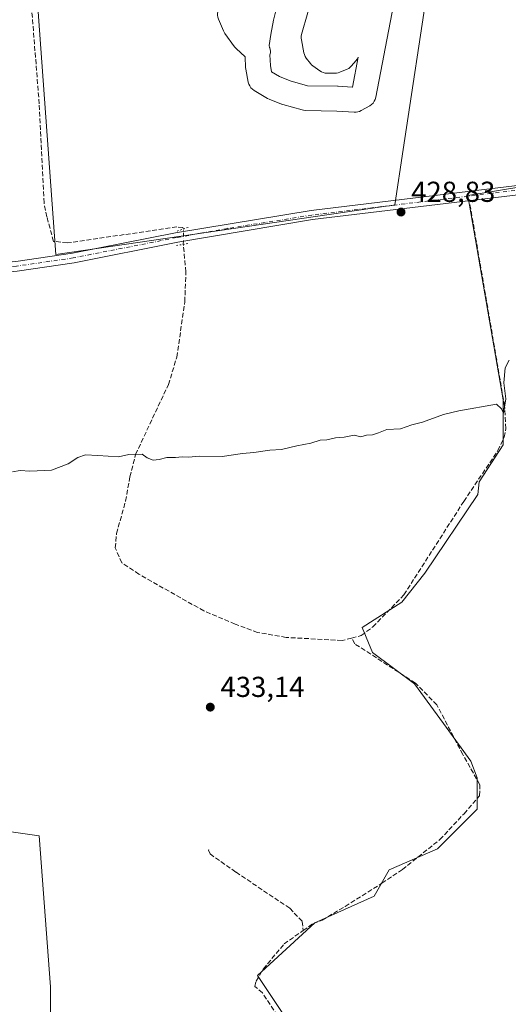
# Model space of a CAD drawing. Units: metres. Extents: x 598249 to 601730, y 4655094 to 4657455.
# Drawn here: x 600967 to 601137, y 4656522 to 4656864 of the extents above; entities that cross this region are included whole.
import ezdxf

# ---------------------------------------------------------------- set-up
doc = ezdxf.new("R2010")
doc.units = ezdxf.units.M
doc.header["$MEASUREMENT"] = 0
for name, pattern in [('DGN Style 3', [2.307223458686699, 1.648016756204785, -0.6592067024819142]), ('DGN Style 4', [2.6384748266838614, 1.318413404963828, -0.6592067024819142, 0.001648016756204785, -0.6592067024819142]), ('DGN Style 5', [1.1536117293433497, 0.4944050268614355, -0.6592067024819142])]:
    doc.linetypes.add(name, pattern=pattern)
for name, color, linetype, lineweight in [('Corriente artificial lineal', 4, 'DGN Style 3', 13), ('Corriente artificial lineal oculto', 135, 'DGN Style 4', 13), ('Cultivos herbáceos CxS', 92, 'Continuous', 0), ('Cultivos leñosos CxS', 92, 'Continuous', 0), ('Curva de nivel normal', 30, 'Continuous', 0), ('Pista deportiva', 7, 'Continuous', 0), ('Pista deportiva Cxs', 7, 'Continuous', 0), ('Pista no pavimentada Cxs', 111, 'Continuous', 0), ('Pista no pavimentada eje', 91, 'DGN Style 4', 0), ('Puente lineal', 2, 'DGN Style 5', 0), ('Punto de cota en terreno', 7, 'Continuous', 0), ('Rótulo de punto de cota en terreno', 7, 'Continuous', 0), ('Suelo desnudo CxS', 253, 'Continuous', 0)]:
    doc.layers.add(name, color=color, linetype=linetype, lineweight=lineweight)
doc.styles.add('Style-Arial', font='txt')

# ---------------------------------------------------------------- blocks, each defined once
blk = doc.blocks.new('*U23')
at = {"layer": 'Cultivos herbáceos CxS', "color": 92, "linetype": 'Continuous', "lineweight": 0}
for points in [[(600948.0266000004, 4656584.2985, 432.9716000000044), (600974.2238999996, 4656580.5559, 433.5645999999979), (600978.1495000003, 4656528.2279, 434.0427999999956), (600978.1486999998, 4656460.8167, 435.078800000003), (600929.6645999998, 4656504.871900001, 434.1768000000012)], [(601067.3217000002, 4656505.8851, 434.603099999993), (601049.8355, 4656532.115300001, 434.8407000000007), (601069.7072999999, 4656550.396700001, 434.1772000000056), (601082.3245000001, 4656556.052300001, 433.7771000000066), (601090.3375000004, 4656559.644099999, 433.7151000000013), (601095.5800999999, 4656568.818499999, 433.501099999994), (601112.2525000004, 4656576.067100001, 433.2057000000059), (601126.0253, 4656589.839299999, 433.0237999999954), (601126.0253, 4656600.7125, 432.7513000000035), (601123.8507000003, 4656606.511299999, 432.687699999995), (601114.4276000002, 4656619.5591, 432.7287000000069), (601104.2790999999, 4656633.331700001, 432.642200000002), (601089.7814999997, 4656644.2049, 432.445000000007), (601086.1573000001, 4656652.9033, 431.8220000000001), (601099.9299999997, 4656661.601700001, 431.6808000000019), (601107.9036999998, 4656671.749700001, 431.5415999999968), (601126.3255000003, 4656699.039899999, 431.0507000000071), (601126.7461000001, 4656703.456700001, 430.8276000000042), (601135.1135, 4656716.2863, 430.6070000000037), (601135.1136999996, 4656731.905300001, 430.1287000000011), (601122.8419000005, 4656802.748299999, 428.5543000000035), (601228.2710999995, 4656820.0393, 427.2301000000007)]]:
    blk.add_polyline3d(points, dxfattribs=at)
blk = doc.blocks.new('5PATER')
at = {"layer": 'Suelo desnudo CxS', "linetype": 'Continuous', "lineweight": 0}
h = blk.add_hatch(color=51, dxfattribs=at)
edge = h.paths.add_edge_path()
edge.add_ellipse((0, 0), major_axis=(-0.1095731443231308, -0.1110710700762829), ratio=0.9994222409660322, start_angle=0, end_angle=360)
blk = doc.blocks.new('*U26')
at = {"layer": 'Pista deportiva Cxs', "color": 7, "linetype": 'Continuous', "lineweight": 0, "flags": 128}
for points, elevation in [([(601100.1359999999, 4657026.661800001), (601100.3147999998, 4657026.406400001), (601100.398, 4657026.395400001), (601101.5410000002, 4657025.633400001), (601102.6840000004, 4657023.474400001), (601103.7000000002, 4657020.553400001), (601104.1562999999, 4657019.1845), (601105.0970000001, 4657019.791400001), (601107.0020000003, 4657021.1884), (601108.1449999996, 4657022.3314), (601110.5580000002, 4657023.728399999), (601113.3520000001, 4657023.601399999), (601115.3839999996, 4657022.5854), (601117.5429999996, 4657020.553400001), (601119.0669999998, 4657017.759400001), (601120.591, 4657014.330399999), (601120.3370000003, 4657009.123400001), (601118.4987000005, 4657003.705200001), (601118.4987000005, 4657002.942700001), (601118.4334000006, 4657002.196000001), (601118.3158, 4657001.701900001), (601109.0179000003, 4656970.8498), (601099.5070000002, 4656936.188100001), (601099.4009999996, 4656935.8552), (601099.2960999999, 4656935.5941), (601094.8622000003, 4656925.517100001), (601093.3103, 4656915.817399999), (601093.3103, 4656910.2325), (601093.2770999996, 4656909.699300001), (601093.1780000003, 4656909.1743), (601093.0146000005, 4656908.6656), (601091.1096000001, 4656903.797300001), (601090.8291999997, 4656903.214199999), (601090.7106, 4656903.0208), (601087.9452000001, 4656898.7665), (601085.1166000003, 4656894.5233), (601083.9770999998, 4656892.2444), (601084.6061000006, 4656891.7915), (601086.8367999997, 4656893.2786), (601087.3583000004, 4656893.5759), (601087.9162, 4656893.797700001), (601088.4994999999, 4656893.9396), (601089.0969000002, 4656893.999), (601089.6967000002, 4656893.974500001), (601091.6017000005, 4656893.762900001), (601092.1651999997, 4656893.662000001), (601092.7103000004, 4656893.4871), (601093.2273000004, 4656893.2413), (601093.7071000002, 4656892.929099999), (601097.0937000001, 4656890.389000001), (601097.5484999996, 4656889.995300001), (601097.9439000003, 4656889.5419), (601098.2721999995, 4656889.037799999), (601098.5268999999, 4656888.492799999), (601099.5990000004, 4656885.704700001), (601099.7653000001, 4656885.149300001), (601099.8552999999, 4656884.5766), (601099.8673, 4656883.997), (601099.8011999996, 4656883.421), (601090.9057, 4656836.8244), (601090.7050999999, 4656836.1128), (601090.3855999997, 4656835.446000001), (601089.9566000003, 4656834.843800001), (601089.4308000002, 4656834.323999999), (601088.8236999996, 4656833.902000001), (601085.8519000001, 4656832.2039), (601085.2821000004, 4656831.931700001), (601084.6785000004, 4656831.7459), (601084.0543000001, 4656831.6505), (601083.4227999998, 4656831.647600001), (601077.3909, 4656832.0635), (601066.4908999996, 4656832.273200001), (601065.8268999998, 4656832.3377), (601065.4094000002, 4656832.433), (601058.6359999999, 4656834.338), (601058.3295, 4656834.436699999), (601058.2032000005, 4656834.4849), (601053.9698999999, 4656836.178200001), (601053.3981, 4656836.457800001), (601048.7226999998, 4656839.2204), (601048.1286000004, 4656839.643200001), (601047.6146, 4656840.160399999), (601047.1952999998, 4656840.756899999), (601046.8827999998, 4656841.4157), (601046.6860999997, 4656842.117900001), (601045.8342000004, 4656846.591800001), (601045.7663000004, 4656847.2139), (601045.6355999997, 4656850.873199999), (601042.5143999998, 4656853.7106), (601042.1129000002, 4656854.1284), (601041.9293000001, 4656854.363299999), (601038.5426000003, 4656859.02), (601038.2962999997, 4656859.3991), (601038.0571999997, 4656859.8805), (601036.3639000002, 4656863.9022), (601036.1369000003, 4656864.604599999), (601036.0334000001, 4656865.3354), (601036.0564000001, 4656866.073200001), (601036.2051999997, 4656866.796200001), (601036.4754999997, 4656867.483100001), (601036.8592999997, 4656868.113600001), (601038.8371000001, 4656870.8106), (601039.3761, 4656872.2479), (601038.9058999997, 4656873.725600001), (601012.6275000004, 4656886.466600001), (601012.0974000003, 4656886.772), (601011.6160000004, 4656887.149599999), (601004.8426000001, 4656893.288000001), (601004.4360999997, 4656893.710200001), (601004.2023999998, 4656894.015500001), (600999.3340999996, 4656901.000499999), (600998.9658000004, 4656901.6395), (600998.7122, 4656902.3321), (600998.5806, 4656903.057800001), (600997.9456000002, 4656909.8311), (600997.9303000001, 4656910.405999999), (600997.9918999998, 4656910.977800001), (600998.1292000003, 4656911.5363), (600999.6108999997, 4656916.193), (600999.8388999999, 4656916.764400001), (601000.1460999995, 4656917.2974), (601000.5262000002, 4656917.781099999), (601000.9714000003, 4656918.205700001), (601001.4726999998, 4656918.5623), (601006.341, 4656921.525599999), (601006.8526999997, 4656921.7918), (601007.3954999996, 4656921.9871), (601014.7549999999, 4656924.0898), (601027.4017000003, 4656928.028999999), (601037.4956999999, 4656932.383199999), (601042.2203000003, 4656936.0176), (601047.6058, 4656942.3007), (601048.5152000004, 4656946.0897), (601048.5152000004, 4656951.095699999), (601047.0899999999, 4656955.905900001), (601044.4082000004, 4656961.6524), (601041.0603999998, 4656966.5757), (601037.3102000002, 4656971.575999999), (601036.9803999999, 4656972.0876), (601036.7260999996, 4656972.640699999), (601036.5524000004, 4656973.224099999), (601036.4628999997, 4656973.826199999), (601036.0395999998, 4656979.329500001), (601036.0421000002, 4656980.020500001), (601036.1552999998, 4656980.702099999), (601036.3761999998, 4656981.356799999), (601036.6990999999, 4656981.967700001), (601038.1807000004, 4656984.2961), (601038.6158999996, 4656984.868100001), (601039.1403000001, 4656985.3597), (601039.7391999997, 4656985.756999999), (601040.3959999997, 4656986.049100001), (601041.0921999998, 4656986.227600001), (601041.8085000003, 4656986.287699999), (601045.4068999998, 4656986.287699999), (601046.0608999999, 4656986.237700001), (601048.8125, 4656985.814300001), (601049.4134999998, 4656985.677100001), (601049.9885999998, 4656985.455399999), (601050.5262000002, 4656985.153700001), (601051.0151000004, 4656984.7783), (601052.9201999997, 4656983.085000001), (601053.3519000001, 4656982.6417), (601072.6164999995, 4656959.7784), (601073.0157000005, 4656959.2181), (601073.3203999996, 4656958.601199999), (601073.5229000002, 4656957.943700001), (601073.9148000004, 4656956.180199999), (601074.9321999997, 4656952.720899999), (601074.9785000002, 4656952.5505), (601075.6135, 4656950.010500001), (601075.7312000003, 4656949.2707), (601075.7187000001, 4656948.521700001), (601075.5765000005, 4656947.7863), (601074.3065, 4656943.3413), (601074.2126000002, 4656943.051899999), (601073.9308000002, 4656942.434400001), (601071.8141999999, 4656938.624399999), (601071.7659, 4656938.539899999), (601067.7309999998, 4656931.743899999), (601067.4736000003, 4656931.359200001), (601066.2675999999, 4656929.7512), (601068.6909999996, 4656931.120999999), (601069.2971000001, 4656931.4038), (601072.1799, 4656932.484800001), (601076.1807000004, 4656935.267999999), (601078.6964999996, 4656938.119200001), (601082.0049000002, 4656944.1522), (601085.8605000004, 4656952.269200001), (601087.1590999998, 4656956.165200001), (601087.6736000003, 4656959.080800001), (601087.6736000003, 4656961.4726), (601087.5966999996, 4656962.3192), (601087.1936999997, 4656962.823000001), (601086.7609000001, 4656963.082599999), (601085.4119999995, 4656963.082599999), (601083.2953000005, 4656963.082599999), (601082.0253, 4656963.082599999), (601081.8463000003, 4656963.086300001), (601076.7663000004, 4656963.298000001), (601076.1874000002, 4656963.361600001), (601073.8477999996, 4656963.786900001), (601073.2370999996, 4656963.945), (601072.6562000001, 4656964.1907), (601072.1174, 4656964.5187), (601070.6358000003, 4656965.577099999), (601070.3712999999, 4656965.782000001), (601070.0948000001, 4656966.035399999), (601067.7664000001, 4656968.363700001), (601067.3282000005, 4656968.876800001), (601066.9755999995, 4656969.452099999), (601066.7174000005, 4656970.0755), (601066.5597999999, 4656970.7316), (601066.5069000004, 4656971.404300001), (601066.5069000004, 4656974.155999999), (601066.5569000002, 4656974.809900001), (601066.9802999999, 4656977.561600001), (601067.0889999997, 4656978.065300001), (601067.2571999999, 4656978.552400001), (601067.4824999999, 4656979.015900001), (601068.2884999998, 4656980.4486), (601067.6733999997, 4656980.995300001), (601053.8757999997, 4656988.6154), (601053.4530999997, 4656988.887599999), (601047.9497999996, 4656992.909200001), (601047.5115, 4656993.2766), (601047.1259000005, 4656993.698899999), (601046.7997000003, 4656994.1687), (601044.8762999997, 4656997.3748), (601044.6042, 4656997.922700001), (601044.4126000004, 4656998.503699999), (601044.3054999998, 4656999.106000001), (601044.2849000003, 4656999.717499999), (601044.3514, 4657000.3256), (601044.9905000003, 4657003.735099999), (601045.1851000005, 4657004.4376), (601045.4955000002, 4657005.097100001), (601045.9128000002, 4657005.694700001), (601046.4250999996, 4657006.213199999), (601047.0175999999, 4657006.637700001), (601047.6732999999, 4657006.9561), (601050.4615000002, 4657008.028000001), (601051.2219000002, 4657008.2357), (601051.7160999998, 4657008.293600001), (601055.3143999996, 4657008.5053), (601055.9425999997, 4657008.496300001), (601056.5628000004, 4657008.3958), (601061.0077999998, 4657007.3375), (601061.4825999998, 4657007.1951), (601061.8302999996, 4657007.051000001), (601065.0053000003, 4657005.569300001), (601065.2254999997, 4657005.458699999), (601067.8795999996, 4657004.0296), (601071.4814999999, 4657002.3234), (601074.1047999999, 4657001.573999999), (601074.2834000001, 4657001.5187), (601075.0005000001, 4657001.2797), (601079.1789999995, 4657002.324300001), (601080.0207000002, 4657002.783399999), (601080.8049, 4657004.057600001), (601081.3235999999, 4657005.873299999), (601081.3235999999, 4657007.391799999), (601079.7812000001, 4657010.347999999), (601078.3170999996, 4657011.324100001), (601076.1562000001, 4657012.502800001), (601076.0652999999, 4657012.5538), (601075.9616, 4657012.615599999), (601073.2099000001, 4657014.309), (601072.8836000003, 4657014.531099999), (601070.5577999996, 4657016.2755), (601067.8185999999, 4657017.840700001), (601067.2710999995, 4657018.214000001), (601066.7874999996, 4657018.667099999), (601066.3793000003, 4657019.188999999), (601066.0560999997, 4657019.7675), (601064.7861000003, 4657022.519200001), (601064.5678000003, 4657023.0987), (601064.4348999998, 4657023.703500001), (601064.3903000001, 4657024.3211), (601064.3903000001, 4657026.861099999), (601064.3903000001, 4657029.4011), (601064.4431999996, 4657030.073799999), (601064.6007000003, 4657030.729900001), (601064.8589000005, 4657031.3533), (601065.2115000002, 4657031.9286), (601065.6497, 4657032.4417), (601066.9197000006, 4657033.7117), (601067.483, 4657034.185799999), (601068.1189000001, 4657034.5569), (601068.8087999999, 4657034.814099999), (601069.5323999999, 4657034.9498), (601071.6490000002, 4657035.161499999), (601072.0768999998, 4657035.182800001), (601072.3833, 4657035.171900001), (601075.3466999996, 4657034.960200001), (601075.9151, 4657034.881200001), (601076.4678999997, 4657034.7272), (601076.9952999996, 4657034.501), (601077.4879000002, 4657034.206499999), (601079.9883000003, 4657032.475500001), (601080.7637999998, 4657032.0877), (601082.7520000003, 4657031.364700001), (601087.0147000002, 4657030.067399999), (601094.1172000002, 4657029.672800001), (601094.6972000003, 4657029.6008), (601095.2621999999, 4657029.4507), (601095.8015000002, 4657029.225500001), (601098.7648999998, 4657027.743899999), (601099.2697999999, 4657027.446799999), (601099.7297, 4657027.083900001)], 427.8181000000019), ([(601089.7582, 4657004.0899), (601088.9116000002, 4657001.126499999), (601088.7121000001, 4657000.574100001), (601088.4391000001, 4657000.054), (601086.7456999999, 4656997.302300001), (601086.3024000004, 4656996.704700001), (601085.7626, 4656996.192600001), (601085.1426999997, 4656995.781099999), (601082.8143999996, 4656994.5111), (601082.2259999998, 4656994.245300001), (601081.7982000001, 4656994.114399999), (601075.8715000004, 4656992.6328), (601075.2719999999, 4656992.5273), (601074.6635999996, 4656992.5076), (601074.0585000003, 4656992.573999999), (601073.4687999999, 4656992.725099999), (601071.6524999999, 4656993.330499999), (601068.7790999999, 4656994.1514), (601068.4896, 4656994.245300001), (601068.1195, 4656994.399900001), (601064.0977999996, 4656996.3049), (601063.9000000004, 4656996.404999999), (601061.2567999996, 4656997.828199999), (601058.5900999998, 4656999.072699999), (601055.1870999997, 4656999.882900001), (601053.4612999996, 4656999.781400001), (601053.7265, 4656999.339400001), (601058.3073000005, 4656995.991900001), (601072.2862999998, 4656988.271700001), (601072.9358999999, 4656987.821699999), (601073.0286999998, 4656987.7415), (601074.9336999999, 4656986.0481), (601075.3812999995, 4656985.5858), (601075.7549000002, 4656985.062000001), (601076.0460999999, 4656984.4882), (601077.1045000004, 4656981.948200001), (601077.3082999998, 4656981.331499999), (601077.4170000004, 4656980.691099999), (601077.4278999995, 4656980.0416), (601077.3409000002, 4656979.3979), (601077.1579, 4656978.774700001), (601076.8831000002, 4656978.186100001), (601075.3613999998, 4656975.481000001), (601075.1069, 4656973.827099999), (601075.1069, 4656973.185500001), (601075.9243000001, 4656972.3682), (601076.3331000004, 4656972.076099999), (601077.4216999998, 4656971.8782), (601082.1149000004, 4656971.682600001), (601083.2953000005, 4656971.682600001), (601085.4119999995, 4656971.682600001), (601087.9519999997, 4656971.682600001), (601088.5221999995, 4656971.6446), (601089.0823999997, 4656971.531300001), (601089.6226000005, 4656971.344699999), (601090.1332, 4656971.088099999), (601092.2810000004, 4656969.799799999), (601092.7015000005, 4656969.5123), (601093.0850000001, 4656969.177100001), (601093.4261999996, 4656968.798900001), (601095.1196, 4656966.6823), (601095.4748000001, 4656966.165100001), (601095.7509000005, 4656965.6018), (601095.9422000004, 4656965.0042), (601096.0444, 4656964.385199999), (601096.2560000002, 4656962.0568), (601096.2736000001, 4656961.6676), (601096.2736000001, 4656958.704299999), (601096.2176000001, 4656958.064999999), (601096.5543000001, 4656957.930400001), (601100.7385999998, 4656973.177100001), (601100.7681999998, 4656973.280099999), (601107.3150000004, 4656995.003599999), (601106.7359999996, 4656995.1338), (601106.5303999997, 4656994.8014), (601106.2954000002, 4656994.4891), (601102.2632999998, 4656989.608100001), (601101.8512000004, 4656989.1776), (601101.3836000003, 4656988.808300001), (601100.8693000004, 4656988.507200001), (601100.3184000002, 4656988.279999999), (601098.4133000001, 4656987.645), (601097.7249999996, 4656987.4771), (601097.0184000004, 4656987.424500001), (601096.3128000004, 4656987.488700001), (601095.6272999998, 4656987.6678), (601094.9804999996, 4656987.9571), (601094.3899999997, 4656988.3487), (601093.8717999998, 4656988.831900001), (601091.7551999995, 4656991.1602), (601091.3392000003, 4656991.697699999), (601091.0130000003, 4656992.294), (601090.7850000003, 4656992.9343), (601090.6606000002, 4656993.602499999), (601090.2372000003, 4656997.624199999), (601090.2141000004, 4656998.1426), (601090.2536000004, 4656998.6599), (601090.3552000001, 4656999.1688), (601091.2925000006, 4657002.7304), (601091.4864999996, 4657007.9702), (601091.5268000001, 4657008.419299999), (601091.9501999998, 4657011.3826), (601091.9654999999, 4657011.4813), (601092.8154999996, 4657016.5812), (601092.8559999998, 4657016.7872), (601093.6003000002, 4657020.136399999), (601093.6003000002, 4657020.638), (601093.5573000005, 4657020.7325), (601092.7516000001, 4657021.135399999), (601086.0199999996, 4657021.509400001), (601085.5119000003, 4657021.5681), (601085.0066000001, 4657021.689099999), (601080.1382999998, 4657023.170700001), (601079.9208000004, 4657023.2433), (601077.5917999997, 4657024.0902), (601077.1388999998, 4657024.2851), (601075.8689000001, 4657024.920100001), (601075.6419000002, 4657025.042199999), (601075.3443, 4657025.230699999), (601073.5602000002, 4657026.4659), (601072.9902999997, 4657026.5066), (601072.9902999997, 4657025.265500001), (601073.2880999995, 4657024.6204), (601075.0652999999, 4657023.604800001), (601075.5036000004, 4657023.316099999), (601077.8855, 4657021.5296), (601080.3732000003, 4657019.9988), (601082.6026999997, 4657018.782600001), (601082.6935999999, 4657018.7316), (601082.9287999999, 4657018.5855), (601085.4687999999, 4657016.892200001), (601086.0312999999, 4657016.445), (601086.5115, 4657015.910499999), (601086.8958999999, 4657015.303400001), (601089.4358999999, 4657010.4351), (601089.7045, 4657009.801100001), (601089.8685, 4657009.132400001), (601089.9236000003, 4657008.4461), (601089.9236000003, 4657005.2711), (601089.8583000004, 4657004.5244)], 427.8181000000043), ([(601022.0899999999, 4656901.021000001), (601021.8783999998, 4656902.714299999), (601021.8490000004, 4656903.4286), (601021.9384000005, 4656904.137900001), (601022.1440000003, 4656904.8226), (601022.4603000004, 4656905.4637), (601022.8783999998, 4656906.043600001), (601023.3868000006, 4656906.546200001), (601025.9324000003, 4656908.667500001), (601026.5266000004, 4656909.083100001), (601027.1821999997, 4656909.392999999), (601027.8805999998, 4656909.588300001), (601032.3546000002, 4656910.440300001), (601033.1301999995, 4656910.5109), (601033.4479, 4656910.499100001), (601039.1303000003, 4656910.078199999), (601041.8437000001, 4656909.918600001), (601045.2117999997, 4656911.0845), (601046.1681000004, 4656912.4659), (601048.1523000002, 4656916.2357), (601052.5864000004, 4656924.892899999), (601052.6897, 4656925.082599999), (601052.8357999995, 4656925.3178), (601057.9157999996, 4656932.937799999), (601058.0536000002, 4656933.1326), (601060.4545999998, 4656936.333799999), (601064.3263999998, 4656942.854800001), (601066.1731000004, 4656946.178900001), (601066.9910000004, 4656949.0418), (601066.6567000002, 4656950.379000001), (601065.6233000001, 4656953.892700001), (601065.551, 4656954.1733), (601065.3567000004, 4656955.047599999), (601046.9751000004, 4656976.863100001), (601046.2503000004, 4656977.507300001), (601045.0779999997, 4656977.687700001), (601044.7912999997, 4656977.687700001), (601044.9414999997, 4656975.734300001), (601048.0001999997, 4656971.655999999), (601048.1160000004, 4656971.493899999), (601051.7143000001, 4656966.202199999), (601051.8823999995, 4656965.9343), (601052.0551000005, 4656965.602700001), (601055.0185000002, 4656959.252699999), (601055.1626000004, 4656958.904999999), (601055.2446999997, 4656958.655900001), (601056.9380000001, 4656952.9409), (601057.0499, 4656952.466), (601057.1151999999, 4656951.7193), (601057.1151999999, 4656945.580900001), (601057.0499, 4656944.834200001), (601056.9965000004, 4656944.577400001), (601055.7265, 4656939.285800001), (601055.5198999997, 4656938.648600001), (601055.2167999997, 4656938.051200001), (601054.8245999999, 4656937.508099999), (601048.4600000001, 4656930.0825), (601047.9592000004, 4656929.5869), (601047.8169999998, 4656929.4726), (601042.3136999998, 4656925.2393), (601041.8419000005, 4656924.923699999), (601041.3951000003, 4656924.699300001), (601030.5999999996, 4656920.0426), (601030.3674999997, 4656919.950200001), (601030.1755999997, 4656919.885399999), (601017.2640000005, 4656915.863700001), (601017.1665000003, 4656915.834600001), (601010.3164999997, 4656913.877499999), (601007.3183000004, 4656912.0525), (601006.5897000004, 4656909.762599999), (601007.0373000001, 4656904.988500001), (601010.9790000003, 4656899.333000001), (601016.9342, 4656893.936000001), (601044.3195000002, 4656880.658299999), (601044.7759999996, 4656880.401500001), (601045.1979, 4656880.0911), (601046.1688999999, 4656880.0911), (601050.7408999996, 4656878.313100001), (601053.0268999999, 4656876.6621), (601054.4238999998, 4656875.265100001), (601055.3129000004, 4656873.106100001), (601055.8208999997, 4656871.074100001), (601056.0749000004, 4656868.915100001), (601056.0749000004, 4656866.3751), (601055.4398999996, 4656863.5811), (601054.5509000003, 4656858.6281), (601053.8958999999, 4656854.780099999), (601054.0849000001, 4656854.124600001), (601054.1059999998, 4656854.046), (601054.2819999997, 4656853.4497), (601054.3597999997, 4656852.832900001), (601054.3372999998, 4656852.2116), (601054.2150999998, 4656851.602), (601054.3491000002, 4656847.849199999), (601054.7707000002, 4656845.6358), (601057.4703000003, 4656844.0406), (601061.1847000001, 4656842.5548), (601067.2072999999, 4656840.861), (601077.6629999997, 4656840.6599), (601077.8761, 4656840.6505), (601082.7155999999, 4656840.3168), (601082.8295999998, 4656840.381899999), (601084.8036000002, 4656850.763599999), (601084.4792, 4656850.085700001), (601084.0203, 4656849.437899999), (601082.5096000005, 4656847.7108), (601082.0422999999, 4656847.252400001), (601081.5108000003, 4656846.870200001), (601080.9274000004, 4656846.573200001), (601078.3874000004, 4656845.514900001), (601077.8523000004, 4656845.3322), (601077.2977999998, 4656845.2213), (601076.7335999999, 4656845.1841), (601073.9819, 4656845.1841), (601073.3086999999, 4656845.2371), (601072.6522000004, 4656845.394900001), (601072.0284000002, 4656845.6535), (601071.4528000001, 4656846.0065), (601069.1244999999, 4656847.6998), (601068.6624999996, 4656848.088199999), (601068.2594, 4656848.5374), (601066.7777000006, 4656850.442399999), (601066.4053999997, 4656851.007900001), (601066.1264000004, 4656851.6248), (601065.9478000002, 4656852.277899999), (601065.0959000001, 4656856.751800001), (601065.0273000002, 4656857.3958), (601065.0563000003, 4656858.0429), (601065.1821999997, 4656858.678200001), (601067.2988, 4656866.2982), (601067.3718999998, 4656866.5349), (601070.3574000001, 4656875.292400001), (601070.7472999999, 4656882.114499999), (601070.8019000003, 4656882.620800001), (601069.1535999998, 4656881.3925), (601068.6072000006, 4656881.0438), (601068.0147000002, 4656880.781099999), (601067.3893999998, 4656880.6106), (601066.7455000002, 4656880.535900001), (601061.4538000004, 4656880.324200001), (601060.9068999998, 4656880.337200001), (601060.3660000004, 4656880.419500001), (601059.8399999999, 4656880.569800001), (601047.5165999997, 4656884.9561), (601031.8104999998, 4656889.144400001), (601031.181, 4656889.365900001), (601030.5933999997, 4656889.682), (601030.0618000003, 4656890.085300001), (601028.1857000003, 4656891.752900001), (601026.7334000003, 4656892.9977), (601026.4912, 4656893.221899999), (601024.7978999997, 4656894.915300001), (601023.7395000001, 4656895.9738), (601023.3093999998, 4656896.4757), (601022.9614000004, 4656897.037699999), (601022.7035999997, 4656897.646299999), (601022.5421000002, 4656898.2873), (601022.1152999997, 4656900.847200001)], 427.8181000000038), ([(601085.4612999996, 4656932.787599999), (601082.2862, 4656929.189200001), (601081.8258999997, 4656928.7402), (601081.5175000001, 4656928.5043), (601076.6492, 4656925.117699999), (601076.3436000004, 4656924.923699999), (601075.7034, 4656924.621400001), (601072.6308000004, 4656923.4692), (601068.8948999997, 4656921.3575), (601067.5833999999, 4656919.499500001), (601067.0932999998, 4656913.782199999), (601068.2209999999, 4656906.828500001), (601072.5513000004, 4656894.0437), (601072.6193000004, 4656893.8236), (601073.4423000002, 4656890.884600001), (601073.5010000002, 4656891.0606), (601073.5395999998, 4656891.171499999), (601073.8576999997, 4656891.853), (601076.1213999996, 4656895.7632), (601077.5443000002, 4656898.608899999), (601077.6664000005, 4656898.8358), (601077.8125, 4656899.071000001), (601080.7619000003, 4656903.495200001), (601083.2609000001, 4656907.3397), (601084.7103000004, 4656911.0439), (601084.7103000004, 4656916.159200001), (601084.7642999999, 4656916.838500001), (601086.4633, 4656927.455600001), (601086.6628999999, 4656928.213300001), (601086.7677999996, 4656928.474400001), (601091.2971999999, 4656938.7685), (601094.0307, 4656948.717399999), (601093.7609000001, 4656948.863100001), (601093.7411000002, 4656948.8159), (601089.7193999998, 4656940.349300001), (601089.6056000004, 4656940.126700001), (601086.0072999997, 4656933.564999999), (601085.7558000004, 4656933.1612)], 427.8181000000041), ([(601058.4792999999, 4656913.986400001), (601058.8443999998, 4656918.246099999), (601055.7847999996, 4656912.272700001), (601053.6569999997, 4656908.229800001), (601053.5757999998, 4656908.0825), (601053.3872999996, 4656907.7849), (601051.4823000003, 4656905.033299999), (601051.0590000004, 4656904.513599999), (601050.5601000005, 4656904.066099999), (601049.9977000002, 4656903.701500001), (601049.3855, 4656903.4288), (601043.8501000004, 4656901.512499999), (601043.3086999999, 4656901.3639), (601042.7525000004, 4656901.287000001), (601042.1911000004, 4656901.283299999), (601038.5601000005, 4656901.497099999), (601033.3778999997, 4656901.880799999), (601030.7452999996, 4656901.3793), (601030.7950999998, 4656901.0803), (601030.8792000003, 4656900.996200001), (601032.4556, 4656899.4198), (601033.841, 4656898.231899999), (601035.0125000002, 4656897.191099999), (601049.9016000004, 4656893.220600001), (601050.2355000004, 4656893.116800001), (601061.9406000003, 4656888.9506), (601065.0186000001, 4656889.0737), (601064.3689000001, 4656891.393800001), (601059.9609000003, 4656904.408), (601059.7939999999, 4656905.07), (601058.5190000003, 4656912.9309), (601058.4636000004, 4656913.619200001)], 427.8181000000044)]:
    blk.add_lwpolyline(points, close=True, dxfattribs=dict(at, elevation=elevation))

msp = doc.modelspace()

# ---------------------------------------------------------------- linework, layer by layer
at = {"layer": 'Corriente artificial lineal', "color": 4, "linetype": 'DGN Style 3', "lineweight": 13}
for points in [[(601024.1886, 4656791.1239, 428.7743000000046), (601023.9801000003, 4656791.6601, 428.7360000000045), (601021.8800999997, 4656791.850099999, 428.6857000000019), (600983.9600999998, 4656786.300100001, 428.6747000000032), (600979.1501000002, 4656786.850099999, 428.4125000000058), (600976.8400999998, 4656795.3301, 428.1254000000045), (600975.8601000002, 4656800.220100001, 427.9060000000027), (600974.2001, 4656834.5801, 427.3864999999933), (600970.3501000004, 4656882.840100001, 426.3473999999987), (600971.2701000003, 4656892.4101, 426.2783999999957), (600972.8000999996, 4656897.200099999, 426.1627000000008), (600976.2600999996, 4656903.8201, 425.9355000000069), (600982.9501, 4656913.590100001, 425.8435000000027), (600985.3101000005, 4656919.1801, 425.6775000000052), (601003.2001, 4656932.0701, 425.4474999999948), (601009.1801000005, 4656937.220100001, 425.354800000001), (601013.7998000003, 4656940.284399999, 425.3764999999985), (601017.2128999997, 4656944.173800001, 425.2940999999992), (601019.0900999998, 4656950.870100001, 425.1974999999948), (601023.2401000002, 4656976.690099999, 424.7752000000037), (601025.6601, 4656985.110099999, 424.5668000000006)], [(601082.5301000001, 4656649.2051, 432.0673999999999), (601085.8601000002, 4656650.040100001, 432.0237999999954), (601089.9001000002, 4656653.110099999, 431.881899999993), (601100.6401000004, 4656664.200099999, 431.5654000000068), (601121.4101, 4656696.620100001, 430.8702000000048), (601133.2701000003, 4656714.290100001, 430.595100000006), (601135.3800999997, 4656718.880100001, 430.4781999999978), (601135.9801000003, 4656721.9101, 430.320200000002), (601135.5401, 4656729.7501, 430.1756000000024), (601123.5601000005, 4656799.5801, 428.7286000000022)], [(601082.5301000001, 4656649.2051, 432.0673999999999), (601079.2001, 4656648.370100001, 432.1003999999957), (601059.7801000001, 4656649.4301, 432.0445000000037), (601049.9301000005, 4656651.140100001, 431.9195999999939), (601042.1001000004, 4656654.050100001, 431.8065999999963), (601031.2784000002, 4656658.630100001, 431.7256999999955), (601008.7887000004, 4656671.330200001, 431.3283999999985), (601002.8356, 4656675.298900001, 431.2976999999955), (601000.5866, 4656680.4583, 431.0190000000002), (601000.9835000001, 4656685.485400001, 430.8644999999961), (601004.1584999999, 4656696.7302, 430.6247000000003), (601005.6601, 4656705.1501, 430.3454999999958), (601007.6201, 4656712.940099999, 430.0375000000058), (601019.0100999996, 4656737.140100001, 429.604800000001), (601021.9101, 4656746.710100001, 429.4391999999935), (601024.6700999998, 4656765.9101, 429.135500000004), (601025.0401, 4656776.270099999, 429.0385999999999), (601024.1605000002, 4656785.805400001, 429.0225000000065)], [(601065.7220000001, 4656547.7237, 434.4250999999931), (601069.2600999996, 4656550.210100001, 434.204700000002), (601072.2753, 4656551.334000001, 434.0415999999968), (601080.3185999999, 4656556.0965, 433.8592999999965), (601093.0186999999, 4656564.139900001, 433.5415000000066), (601100.1095000004, 4656568.9024, 433.3681999999972), (601113.1270000003, 4656579.2741, 433.1771000000008), (601121.4879000002, 4656588.269900001, 433.001099999994), (601126.8854, 4656594.5141, 432.9765999999945), (601126.9912, 4656598.324100001, 432.8794000000053), (601121.0646000003, 4656608.8016, 432.7531000000017), (601112.0686999997, 4656626.0525, 432.7540000000009), (601104.6604000004, 4656633.5667, 432.6340000000055), (601083.5994999995, 4656647.2192, 432.2222000000039), (601082.5301000001, 4656649.2051, 432.0673999999999)], [(601033.0109999999, 4656575.887399999, 434.3398000000016), (601032.9051999999, 4656575.569900001, 434.3525999999983), (601033.4343999998, 4656574.299900001, 434.4064000000071), (601042.4302000003, 4656567.949899999, 434.4517000000051), (601061.0569000002, 4656555.4615, 434.4094000000041), (601065.3960999995, 4656550.910700001, 434.3720999999932), (601065.7220000001, 4656547.7237, 434.4250999999931)], [(601037.1001000004, 4656403.280099999, 435.7029999999941), (601096.4101, 4656466.600099999, 435.0155999999988), (601096.2001, 4656468.030099999, 434.9964000000036), (601075.6201, 4656489.120100001, 434.8907999999938), (601051.5900999998, 4656526.110099999, 434.962400000004), (601049.0000999998, 4656528.3101, 434.8323999999994), (601049.3901000004, 4656530.1801, 434.8420999999944), (601051.9301000005, 4656534.440099999, 434.7955999999977), (601059.1001000004, 4656543.0701, 434.5798000000068), (601065.7220000001, 4656547.7237, 434.4250999999931)]]:
    msp.add_polyline3d(points, dxfattribs=at)
at = {"layer": 'Corriente artificial lineal oculto', "color": 135, "linetype": 'DGN Style 4', "lineweight": 13, "extrusion": (0.0002462891388752629, 0.04661525956623975, 0.9989128875518787), "elevation": 217653.8608903344, "flags": 128}
msp.add_lwpolyline([(-576412.245782426, -4654810.413184576), (-576412.245782426, -4654815.737546988)], dxfattribs=at)
at = {"layer": 'Cultivos herbáceos CxS', "color": 92, "linetype": 'Continuous', "lineweight": 0}
for points in [[(601228.2710999995, 4656820.0393, 427.2301000000007), (601122.8419000005, 4656802.748299999, 428.5543000000035), (601135.1136999996, 4656731.905300001, 430.1287000000011), (601135.1135, 4656716.2863, 430.6070000000037), (601126.7461000001, 4656703.456700001, 430.8276000000042), (601126.3255000003, 4656699.039899999, 431.0507000000071), (601107.9036999998, 4656671.749700001, 431.5415999999968), (601099.9299999997, 4656661.601700001, 431.6808000000019), (601086.1573000001, 4656652.9033, 431.8220000000001), (601089.7814999997, 4656644.2049, 432.445000000007), (601104.2790999999, 4656633.331700001, 432.642200000002), (601114.4276000002, 4656619.5591, 432.7287000000069), (601123.8507000003, 4656606.511299999, 432.687699999995), (601126.0253, 4656600.7125, 432.7513000000035), (601126.0253, 4656589.839299999, 433.0237999999954), (601112.2525000004, 4656576.067100001, 433.2057000000059), (601095.5800999999, 4656568.818499999, 433.501099999994), (601090.3375000004, 4656559.644099999, 433.7151000000013), (601082.3245000001, 4656556.052300001, 433.7771000000066), (601069.7072999999, 4656550.396700001, 434.1772000000056), (601049.8355, 4656532.115300001, 434.8407000000007), (601067.3217000002, 4656505.8851, 434.603099999993)], [(600978.1486999998, 4656460.8167, 435.078800000003), (600978.1495000003, 4656528.2279, 434.0427999999956), (600974.2238999996, 4656580.5559, 433.5645999999979), (600948.0266000004, 4656584.2985, 432.9716000000044), (600944.2840999998, 4656623.5941, 431.7574000000022), (600959.2543000003, 4656689.0869, 430.4012999999978), (600963.6533000004, 4656738.439300001, 429.2681000000011), (600963.6535, 4656773.232899999, 428.7654000000039), (600932.4839000005, 4656773.2335, 428.8307000000059), (600925.0658999998, 4656772.9483, 428.9049999999989), (600913.6370999999, 4656772.5087, 428.8510999999999), (600888.2660999997, 4656767.434900001, 429.2443999999959), (600869.4194999998, 4656765.260700001, 429.3880999999965), (600844.7735000001, 4656760.186899999, 429.7339999999967), (600822.3022999996, 4656754.750700001, 429.8414000000049), (600806.3548999997, 4656751.126499999, 429.709799999997), (600789.6826999999, 4656735.9047, 430.2540000000009), (600809.2538999999, 4656675.740499999, 431.0632000000041), (600728.9130999995, 4656642.543500001, 428.7020000000048), (600717.6781000001, 4656634.876900001, 428.9501000000019), (600710.5922999998, 4656630.651699999, 429.2035000000033)]]:
    msp.add_polyline3d(points, dxfattribs=at)
at = {"layer": 'Cultivos leñosos CxS', "color": 92, "linetype": 'Continuous', "lineweight": 0}
for points in [[(600972.0427000001, 4656890.478499999, 426.386599999998), (600979.9175000006, 4656782.2323, 428.5920999999944), (601094.5301000001, 4656799.014900001, 428.7727000000014), (601097.5099, 4656799.451300001, 428.735799999995), (601097.5273000002, 4656799.5681, 428.7179000000033), (601100.4071000004, 4656818.740900001, 428.1021000000038), (601109.2429000001, 4656877.5689, 426.6603999999934)], [(600972.0427000001, 4656890.478499999, 426.386599999998), (600979.9175000006, 4656782.2323, 428.5920999999944), (601094.5301000001, 4656799.014900001, 428.7727000000014), (601097.5099, 4656799.451300001, 428.735799999995), (601097.5273000002, 4656799.5681, 428.7179000000033), (601100.4071000004, 4656818.740900001, 428.1021000000038), (601109.2429000001, 4656877.5689, 426.6603999999934)], [(601228.2710999995, 4656820.0393, 427.2301000000007), (601122.8419000005, 4656802.748299999, 428.5543000000035), (601135.1136999996, 4656731.905300001, 430.1287000000011), (601135.1135, 4656716.2863, 430.6070000000037), (601126.7461000001, 4656703.456700001, 430.8276000000042), (601126.3255000003, 4656699.039899999, 431.0507000000071), (601107.9036999998, 4656671.749700001, 431.5415999999968), (601099.9299999997, 4656661.601700001, 431.6808000000019), (601086.1573000001, 4656652.9033, 431.8220000000001), (601089.7814999997, 4656644.2049, 432.445000000007), (601104.2790999999, 4656633.331700001, 432.642200000002), (601114.4276000002, 4656619.5591, 432.7287000000069), (601123.8507000003, 4656606.511299999, 432.687699999995), (601126.0253, 4656600.7125, 432.7513000000035), (601126.0253, 4656589.839299999, 433.0237999999954), (601112.2525000004, 4656576.067100001, 433.2057000000059), (601095.5800999999, 4656568.818499999, 433.501099999994), (601090.3375000004, 4656559.644099999, 433.7151000000013), (601082.3245000001, 4656556.052300001, 433.7771000000066), (601069.7072999999, 4656550.396700001, 434.1772000000056), (601049.8355, 4656532.115300001, 434.8407000000007), (601067.3217000002, 4656505.8851, 434.603099999993)], [(601228.2710999995, 4656820.0393, 427.2301000000007), (601122.8419000005, 4656802.748299999, 428.5543000000035), (601135.1136999996, 4656731.905300001, 430.1287000000011), (601135.1135, 4656716.2863, 430.6070000000037), (601126.7461000001, 4656703.456700001, 430.8276000000042), (601126.3255000003, 4656699.039899999, 431.0507000000071), (601107.9036999998, 4656671.749700001, 431.5415999999968), (601099.9299999997, 4656661.601700001, 431.6808000000019), (601086.1573000001, 4656652.9033, 431.8220000000001), (601089.7814999997, 4656644.2049, 432.445000000007), (601104.2790999999, 4656633.331700001, 432.642200000002), (601114.4276000002, 4656619.5591, 432.7287000000069), (601123.8507000003, 4656606.511299999, 432.687699999995), (601126.0253, 4656600.7125, 432.7513000000035), (601126.0253, 4656589.839299999, 433.0237999999954), (601112.2525000004, 4656576.067100001, 433.2057000000059), (601095.5800999999, 4656568.818499999, 433.501099999994), (601090.3375000004, 4656559.644099999, 433.7151000000013), (601082.3245000001, 4656556.052300001, 433.7771000000066), (601069.7072999999, 4656550.396700001, 434.1772000000056), (601049.8355, 4656532.115300001, 434.8407000000007), (601067.3217000002, 4656505.8851, 434.603099999993)], [(600978.1486999998, 4656460.8167, 435.078800000003), (600978.1495000003, 4656528.2279, 434.0427999999956), (600974.2238999996, 4656580.5559, 433.5645999999979), (600948.0266000004, 4656584.2985, 432.9716000000044), (600944.2840999998, 4656623.5941, 431.7574000000022), (600959.2543000003, 4656689.0869, 430.4012999999978), (600963.6533000004, 4656738.439300001, 429.2681000000011), (600963.6535, 4656773.232899999, 428.7654000000039), (600932.4839000005, 4656773.2335, 428.8307000000059), (600925.0658999998, 4656772.9483, 428.9049999999989), (600913.6370999999, 4656772.5087, 428.8510999999999), (600888.2660999997, 4656767.434900001, 429.2443999999959), (600869.4194999998, 4656765.260700001, 429.3880999999965), (600844.7735000001, 4656760.186899999, 429.7339999999967), (600822.3022999996, 4656754.750700001, 429.8414000000049), (600806.3548999997, 4656751.126499999, 429.709799999997), (600789.6826999999, 4656735.9047, 430.2540000000009), (600809.2538999999, 4656675.740499999, 431.0632000000041), (600728.9130999995, 4656642.543500001, 428.7020000000048), (600717.6781000001, 4656634.876900001, 428.9501000000019), (600710.5922999998, 4656630.651699999, 429.2035000000033)], [(600978.1486999998, 4656460.8167, 435.078800000003), (600978.1495000003, 4656528.2279, 434.0427999999956), (600974.2238999996, 4656580.5559, 433.5645999999979), (600948.0266000004, 4656584.2985, 432.9716000000044)]]:
    msp.add_polyline3d(points, dxfattribs=at)
at = {"layer": 'Curva de nivel normal', "color": 30, "linetype": 'Continuous', "lineweight": 0, "elevation": 430, "flags": 128}
msp.add_lwpolyline([(601137.2000000002, 4656745.630100001), (601135.7199999997, 4656742.960100001), (601135.29, 4656737.7401), (601136.0199999996, 4656732.2601), (601135.1600000003, 4656727.270099999), (601134.4800000006, 4656728.7301), (601132.7699999996, 4656730.350099999), (601119.7199999997, 4656728.050100001), (601114.4000000004, 4656726.8201), (601107.0599999996, 4656724.100099999), (601103.4000000004, 4656723.200099999), (601099.4699999997, 4656721.840100001), (601094.6799999997, 4656721.620100001), (601091.7999999998, 4656720.390100001), (601089.7300000006, 4656719.770099999), (601087.7300000006, 4656719.6501), (601085.7300000006, 4656719.0701), (601083.4000000004, 4656719.590100001), (601079.9600000001, 4656718.9001), (601076.9800000006, 4656718.710100001), (601073.9600000001, 4656717.960100001), (601071.5700000003, 4656717.880100001), (601068.4199999999, 4656716.860099999), (601063.5700000003, 4656715.950099999), (601058.2599999999, 4656714.640100001), (601054.1799999997, 4656714.440099999), (601048.5899999999, 4656713.5801), (601044.7300000006, 4656713.2401), (601037.5800000001, 4656712.1501), (601029.7800000003, 4656712.350099999), (601025.9100000003, 4656711.940099999), (601023.7300000006, 4656712.130100001), (601021.4800000006, 4656711.850099999), (601018.4199999999, 4656711.880100001), (601015.8200000003, 4656711.120100001), (601013.6900000004, 4656710.9001), (601011.6299999999, 4656711.7301), (601009.9400000004, 4656713.0101), (601005.2300000006, 4656712.850099999), (601001.7300000006, 4656712.130100001), (600994.5300000003, 4656712.590100001), (600990.2599999999, 4656712.7401), (600987.54, 4656711.9101), (600984.1799999997, 4656709.620100001), (600978.4100000003, 4656707.420100001), (600970.9500000002, 4656707.1501), (600967.54, 4656707.360099999), (600964.9199999999, 4656706.8301)], dxfattribs=at)
at = {"layer": 'Pista deportiva', "color": 7, "linetype": 'Continuous', "lineweight": 0}
for points in [[(601099.8011999996, 4656883.421, 426.3944999999949), (601090.9057, 4656836.8244, 427.758600000001), (601090.7051999997, 4656836.112700001, 427.7774000000064), (601090.3855999997, 4656835.446000001, 427.7936000000045), (601089.9566000003, 4656834.843800001, 427.8061000000016), (601089.4308000002, 4656834.323999999, 427.8142999999982), (601088.8236999996, 4656833.902000001, 427.8181000000041), (601085.8519000001, 4656832.2039, 427.8046000000032), (601085.2821000004, 4656831.931700001, 427.7967000000062), (601084.6785000004, 4656831.7459, 427.7881000000052), (601084.0543000001, 4656831.6505, 427.7789000000049), (601083.4227999998, 4656831.647600001, 427.7691999999952), (601077.3909, 4656832.0635, 427.6189000000013), (601066.4908999996, 4656832.273200001, 427.8107000000019), (601065.8268999998, 4656832.3377, 427.7995999999985), (601065.4094000002, 4656832.433, 427.7924000000058), (601058.6359999999, 4656834.338, 427.7060999999958), (601058.3295, 4656834.436699999, 427.704700000002), (601058.2032000005, 4656834.4849, 427.703999999998), (601053.9698999999, 4656836.178200001, 427.6006000000052), (601053.3981, 4656836.457800001, 427.5813999999955), (601048.7226999998, 4656839.2204, 427.4260000000068), (601048.1286000004, 4656839.643200001, 427.412599999996), (601047.6146, 4656840.160399999, 427.4030000000057), (601047.1952999998, 4656840.756899999, 427.4008000000031), (601046.8827999998, 4656841.4157, 427.4005999999936), (601046.6860999997, 4656842.117900001, 427.4008000000031), (601045.8342000004, 4656846.591800001, 427.4260999999969), (601045.7663000004, 4656847.2139, 427.429999999993), (601045.6355999997, 4656850.873199999, 427.3920999999973), (601042.5143999998, 4656853.7106, 427.3822999999975), (601042.1129000002, 4656854.1284, 427.391300000003), (601041.9293000001, 4656854.363299999, 427.3953000000038), (601038.5426000003, 4656859.02, 427.3818000000028), (601038.2962999997, 4656859.3991, 427.367499999993), (601038.0571999997, 4656859.8805, 427.3479999999981), (601036.3639000002, 4656863.9022, 427.1907000000065)], [(601056.0749000004, 4656866.3751, 426.9891000000061), (601055.4398999996, 4656863.5811, 427.0430000000051), (601054.5509000003, 4656858.6281, 427.1339000000008), (601053.8958999999, 4656854.780099999, 427.226800000004), (601054.0849000001, 4656854.124600001, 427.2412999999942), (601054.1059999998, 4656854.046, 427.243100000007), (601054.2819999997, 4656853.4497, 427.256899999993), (601054.3597999997, 4656852.832900001, 427.271900000007), (601054.3372999998, 4656852.2116, 427.2888999999996), (601054.2150999998, 4656851.602, 427.3076000000001), (601054.3491000002, 4656847.849199999, 427.4229999999953), (601054.7707000002, 4656845.6358, 427.4680999999982), (601057.4703000003, 4656844.0406, 427.5433000000049), (601061.1847000001, 4656842.5548, 427.6025999999983), (601067.2072999999, 4656840.861, 427.6861999999965), (601077.6629999997, 4656840.6599, 427.5608999999968), (601077.8761, 4656840.6505, 427.5629999999946), (601082.7155999999, 4656840.3168, 427.6169999999984), (601082.8295999998, 4656840.381899999, 427.6157999999996), (601084.8036000002, 4656850.763599999, 427.309699999998), (601084.4792, 4656850.085700001, 427.3365999999951), (601084.0203, 4656849.437899999, 427.3616000000038), (601082.5096000005, 4656847.7108, 427.4223999999958), (601082.0422999999, 4656847.252400001, 427.428899999999), (601081.5108000003, 4656846.870200001, 427.4308000000019), (601080.9274000004, 4656846.573200001, 427.430600000007), (601078.3874000004, 4656845.514900001, 427.4314000000013), (601077.8523000004, 4656845.3322, 427.4318000000058), (601077.2977999998, 4656845.2213, 427.4375), (601076.7335999999, 4656845.1841, 427.4541000000027), (601073.9819, 4656845.1841, 427.5286000000052), (601073.3086999999, 4656845.2371, 427.5449999999983), (601072.6522000004, 4656845.394900001, 427.5574000000051), (601072.0284000002, 4656845.6534, 427.5522000000056), (601071.4528000001, 4656846.0065, 427.539300000004), (601069.1244999999, 4656847.6998, 427.4722000000039), (601068.6624999996, 4656848.088199999, 427.4507000000012), (601068.2594, 4656848.5374, 427.4271000000008), (601066.7777000006, 4656850.442399999, 427.3280999999988), (601066.4053999997, 4656851.007900001, 427.2994000000036), (601066.1265000004, 4656851.6248, 427.2698999999994), (601065.9478000002, 4656852.277899999, 427.2400000000052), (601065.0959000001, 4656856.751800001, 427.0724999999948), (601065.0273000002, 4656857.3958, 427.0488000000041), (601065.0563000003, 4656858.0429, 427.0334000000003), (601065.1821999997, 4656858.678200001, 427.0194999999949), (601067.2988, 4656866.2982, 426.867499999993)]]:
    msp.add_polyline3d(points, dxfattribs=at)
at = {"layer": 'Pista no pavimentada Cxs', "color": 111, "linetype": 'Continuous', "lineweight": 0}
for points in [[(600966.0900999998, 4656779.9001, 428.5577999999951), (600985.6801000005, 4656782.790100001, 428.7863000000071), (601021.4401000004, 4656789.800100001, 429.1462000000029), (601068.4801000003, 4656797.540100001, 428.8476999999984), (601155.1501000002, 4656808.040100001, 428.2820999999968), (601182.1801000005, 4656813.050100001, 427.9354000000022), (601226.2901, 4656819.340100001, 427.366599999994), (601248.9200999998, 4656820.290100001, 426.9253000000026), (601251.3601000002, 4656820.390100001, 426.8441000000021), (601278.3101000005, 4656821.520099999, 426.3889999999956), (601302.6501000002, 4656823.530099999, 426.4563000000053), (601454.4401000004, 4656840.5101, 426.8945999999996), (601511.0301000001, 4656842.880100001, 425.6870999999956)], [(601511.1001000004, 4656839.6801, 425.9551999999967), (601454.6901000004, 4656837.3301, 427.4003999999986), (601302.9501, 4656820.350099999, 426.6696999999986), (601278.5100999996, 4656818.3301, 426.6992000000028), (601251.4801000003, 4656817.200300001, 427.0005999999995), (601248.7600999996, 4656817.0867, 427.0589000000036), (601226.5900999998, 4656816.1501, 427.3650999999954), (601182.7001, 4656809.9001, 428.0071000000025), (601155.6401000004, 4656804.880100001, 428.3110000000015), (601068.9301000005, 4656794.380100001, 428.8991999999998), (601022.2100999998, 4656786.5101, 429.1153000000049), (600986.2600999996, 4656779.450099999, 429.5326999999961), (600966.5000999998, 4656776.540100001, 428.7345999999961)], [(600789.4134999998, 4656757.3939, 429.4853000000003), (600793.1705, 4656755.965299999, 429.5731999999989), (600796.8746999997, 4656755.1185, 429.5195999999996), (600799.6793000001, 4656754.853900001, 429.5268999999971), (600802.1901000004, 4656754.940099999, 429.5240000000049), (600811.8300999999, 4656755.880100001, 429.5436999999947), (600897.8901000004, 4656771.780099999, 429.0158999999985), (600935.5100999996, 4656776.940099999, 428.7033999999985), (600966.0900999998, 4656779.9001, 428.5577999999951), (600985.6801000005, 4656782.790100001, 428.7863000000071), (601021.4401000004, 4656789.800100001, 429.1462000000029), (601068.4801000003, 4656797.540100001, 428.8476999999984), (601155.1501000002, 4656808.040100001, 428.2820999999968), (601182.1801000005, 4656813.050100001, 427.9354000000022), (601226.2901, 4656819.340100001, 427.366599999994), (601248.9200999998, 4656820.290100001, 426.9253000000026)], [(601248.7600999996, 4656817.0867, 427.0589000000036), (601226.5900999998, 4656816.1501, 427.3650999999954), (601182.7001, 4656809.9001, 428.0071000000025), (601155.6401000004, 4656804.880100001, 428.3110000000015), (601068.9301000005, 4656794.380100001, 428.8991999999998), (601022.2100999998, 4656786.5101, 429.1153000000049), (600986.2600999996, 4656779.450099999, 429.5326999999961), (600966.5000999998, 4656776.540100001, 428.7345999999961), (600935.9101, 4656773.5801, 428.8280999999988), (600898.4301000005, 4656768.440099999, 429.2590000000055), (600812.3000999996, 4656752.520099999, 429.8546000000061), (600802.1901000004, 4656751.540100001, 429.728099999993), (600797.1392999999, 4656751.096899999, 429.7367999999988), (600795.1813000003, 4656750.144300001, 429.7608000000037), (600793.6996999999, 4656748.8215, 429.7976000000053), (600792.5482999999, 4656747.136499999, 429.834400000007)]]:
    msp.add_polyline3d(points, dxfattribs=at)
at = {"layer": 'Pista no pavimentada eje', "color": 91, "linetype": 'DGN Style 4', "lineweight": 0}
msp.add_polyline3d([(601249.9483000003, 4656818.734099999, 426.9645000000019), (601226.4401000004, 4656817.745100001, 427.366599999994), (601182.4401000004, 4656811.475099999, 427.9615999999951), (601155.3951000003, 4656806.460100001, 428.2906999999978), (601068.7050999999, 4656795.960100001, 428.8755999999995), (601039.5401, 4656791.350099999, 428.8337000000029), (601021.8251, 4656788.155099999, 429.1223000000027), (600985.9700999996, 4656781.120100001, 429.1189000000013), (600966.2950999998, 4656778.220100001, 428.6511000000028), (600935.7100999998, 4656775.2601, 428.7661999999983), (600898.1601, 4656770.110099999, 429.1392999999953), (600812.0651000004, 4656754.200099999, 429.6992000000028), (600802.1901000004, 4656753.2401, 429.6453000000038), (600797.5626999997, 4656753.2665, 429.6227999999974), (600793.2763, 4656752.8431, 429.6373000000021), (600789.1218999998, 4656751.892899999, 429.5763000000007)], dxfattribs=at)
at = {"layer": 'Puente lineal', "color": 2, "linetype": 'DGN Style 5', "lineweight": 0, "extrusion": (0.01567832058583304, 0.005053671864573029, 0.99986431612709), "elevation": 33386.00028816195, "flags": 128}
msp.add_lwpolyline([(4247837.380215226, -2000425.837169903), (4247837.380215226, -2000421.69698256)], dxfattribs=at)
at = {"layer": 'Puente lineal', "color": 2, "linetype": 'DGN Style 5', "lineweight": 0, "extrusion": (0.01408077592860396, 0.002436368350911313, 0.999897892716305), "elevation": 20237.57605706603, "flags": 128}
msp.add_lwpolyline([(600960.0630420647, 4656750.584912046), (600956.1326290761, 4656749.904910029)], dxfattribs=at)
at = {"layer": 'Suelo desnudo CxS', "color": 253, "linetype": 'Continuous', "lineweight": 0}
for points in [[(601109.2429000001, 4656877.5689, 426.6603999999934), (601100.4071000004, 4656818.740900001, 428.1021000000038), (601097.5273000002, 4656799.5681, 428.7179000000033), (601097.5099, 4656799.451300001, 428.735799999995), (601094.5301000001, 4656799.014900001, 428.7727000000014), (600979.9175000006, 4656782.2323, 428.5920999999944), (600972.0427000001, 4656890.478499999, 426.386599999998)], [(600972.0427000001, 4656890.478499999, 426.386599999998), (600979.9175000006, 4656782.2323, 428.5920999999944), (601094.5301000001, 4656799.014900001, 428.7727000000014), (601097.5099, 4656799.451300001, 428.735799999995), (601097.5273000002, 4656799.5681, 428.7179000000033), (601100.4071000004, 4656818.740900001, 428.1021000000038), (601109.2429000001, 4656877.5689, 426.6603999999934)]]:
    msp.add_polyline3d(points, dxfattribs=at)

# ---------------------------------------------------------------- block references
at = {"layer": 'Cultivos herbáceos CxS', "color": 92, "linetype": 'Continuous', "lineweight": 0}
msp.add_blockref('*U23', (0, 0), dxfattribs=at)
at = {"layer": 'Pista deportiva Cxs', "color": 7, "linetype": 'Continuous', "lineweight": 0}
msp.add_blockref('*U26', (0, 0), dxfattribs=at)
at = {"layer": 'Punto de cota en terreno', "color": 7, "linetype": 'Continuous', "lineweight": 0, "xscale": 10, "yscale": 10, "zscale": 10}
for p in [(601099.6500000004, 4656797.02, 428.8300000000018), (601033.5099999999, 4656625.24, 433.1399999999995)]:
    msp.add_blockref('5PATER', p, dxfattribs=at)

# ---------------------------------------------------------------- texts
at = {"layer": 'Rótulo de punto de cota en terreno', "color": 7, "linetype": 'Continuous', "lineweight": 0, "style": 'Style-Arial'}
for s, p in [('428,83', (601103.1777999997, 4656800.547800001)), ('433,14', (601037.0378000002, 4656628.7678))]:
    msp.add_text(s, height=7.000000000000002, dxfattribs=at).set_placement(p)

doc.saveas('drawing.dxf')
